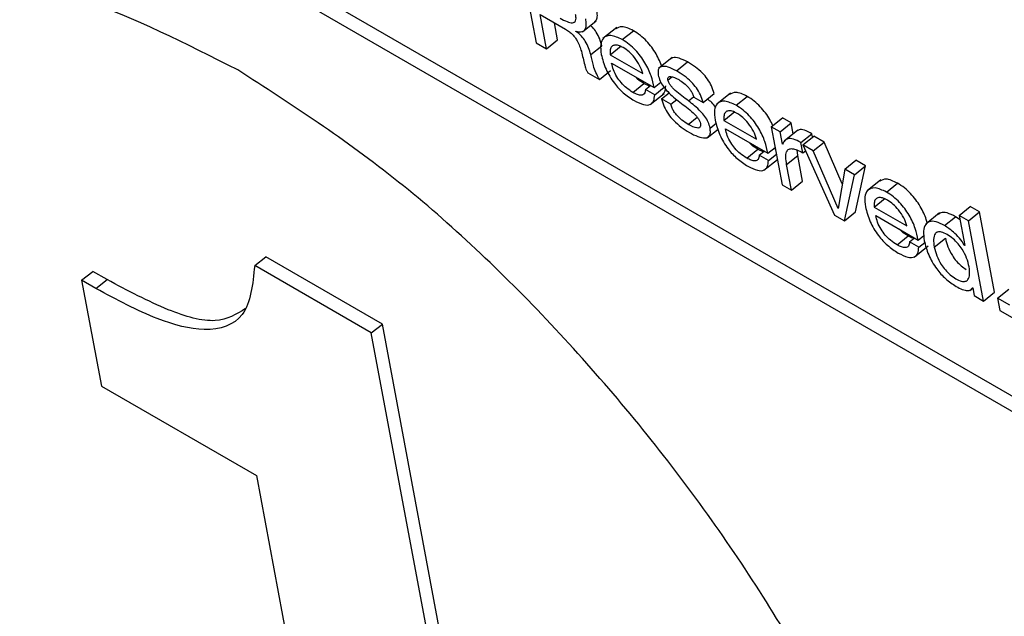
# Model space of a CAD drawing. Units: inches. Extents: x 0.1 to 10.8, y 0.2 to 8.4.
# Drawn here: x 9.1 to 9.1, y 5.9 to 5.9 of the extents above; entities that cross this region are included whole.
import ezdxf

# ---------------------------------------------------------------- set-up
doc = ezdxf.new("R2010")
doc.units = ezdxf.units.IN
doc.header["$MEASUREMENT"] = 0

msp = doc.modelspace()

# ---------------------------------------------------------------- linework, layer by layer
at = {"color": 7, "linetype": 'Continuous', "lineweight": 25}
for p, q in [((9.07040102, 5.92652941), (9.23515586, 5.83141846)), ((9.07003376, 5.92623496), (9.23526168, 5.83085091)), ((9.10252981, 5.91295629), (9.10302536, 5.91029842)), ((9.10315927, 5.91123416), (9.10400316, 5.91074699)), ((9.10337093, 5.91009893), (9.10315927, 5.91123416)), ((9.10373819, 5.91039337), (9.10363235, 5.91096106)), ((9.10456201, 5.91066476), (9.10502108, 5.91103282)), ((9.10434734, 5.91067759), (9.10434589, 5.91068538)), ((9.10570075, 5.91081061), (9.10524168, 5.91044255)), ((9.10588109, 5.91040668), (9.10624835, 5.91070113)), ((9.10302536, 5.91029842), (9.10337093, 5.91009893)), ((9.10337093, 5.91009893), (9.10373819, 5.91039337)), ((9.10483826, 5.90990621), (9.10520551, 5.91020066)), ((9.10547754, 5.90990558), (9.1058448, 5.91020003)), ((9.10547754, 5.90990558), (9.10655815, 5.90928176)), ((9.10753805, 5.90981181), (9.10707898, 5.90944375)), ((9.10767441, 5.90937142), (9.10804167, 5.90966586)), ((9.10474231, 5.90930725), (9.10512746, 5.9090849)), ((9.10512746, 5.9090849), (9.10549472, 5.90937935)), ((9.10552954, 5.90962671), (9.1069372, 5.90881408)), ((9.1069372, 5.90881408), (9.10716099, 5.90899351)), ((9.10718937, 5.90894557), (9.10713811, 5.90897517)), ((9.10623367, 5.90865531), (9.10660093, 5.90894976)), ((9.10665097, 5.90874992), (9.10681731, 5.90888329)), ((9.10695645, 5.90857357), (9.10665097, 5.90874992)), ((9.10695645, 5.90857357), (9.10726824, 5.90882355)), ((9.10680678, 5.90824908), (9.10726585, 5.90861714)), ((9.10718624, 5.90843767), (9.10743703, 5.90863874)), ((9.10749503, 5.90825942), (9.10718624, 5.90843767)), ((9.10749503, 5.90825942), (9.10769174, 5.90841713)), ((9.1082486, 5.90850191), (9.10855739, 5.90832365)), ((9.10855739, 5.90832365), (9.10892464, 5.9086181)), ((9.10947273, 5.90863329), (9.10901366, 5.90826523)), ((9.1096532, 5.90822909), (9.11002046, 5.90852353)), ((9.1092494, 5.90772814), (9.10961665, 5.90802258)), ((9.1092494, 5.90772814), (9.11033026, 5.90710417)), ((9.11082181, 5.90751461), (9.11118906, 5.90780906)), ((9.11147958, 5.90764135), (9.11118906, 5.90780906)), ((9.10869178, 5.90714598), (9.10905481, 5.90743704)), ((9.10930139, 5.90744926), (9.11070905, 5.90663664)), ((9.11082181, 5.90751461), (9.11118055, 5.90559053)), ((9.11111232, 5.9073469), (9.11082181, 5.90751461)), ((9.11111232, 5.9073469), (9.11147958, 5.90764135)), ((9.11118794, 5.90694131), (9.11111232, 5.9073469)), ((9.11170401, 5.90740746), (9.11124494, 5.9070394)), ((9.1115467, 5.90728133), (9.11147958, 5.90764135)), ((9.11180224, 5.90698847), (9.1121695, 5.90728292)), ((9.11186207, 5.90691408), (9.11222933, 5.90720853)), ((9.11218935, 5.90717647), (9.1121695, 5.90728292)), ((9.1125749, 5.90700903), (9.11222933, 5.90720853)), ((9.11000552, 5.90647786), (9.11037278, 5.90677231)), ((9.11042283, 5.90657248), (9.11058917, 5.90670584)), ((9.11070905, 5.90663664), (9.11094955, 5.90682946)), ((9.11096096, 5.90676828), (9.11090996, 5.90679772)), ((9.11118794, 5.90694131), (9.11120715, 5.90695671)), ((9.11119505, 5.90693721), (9.11118794, 5.90694131)), ((9.11169676, 5.90656271), (9.11167606, 5.90674656)), ((9.11186469, 5.90665351), (9.11180224, 5.90698847)), ((9.11186207, 5.90691408), (9.11291906, 5.90458691)), ((9.11220764, 5.90671458), (9.11186207, 5.90691408)), ((9.11186469, 5.90665351), (9.11194953, 5.90672153)), ((9.11220764, 5.90671458), (9.1125749, 5.90700903)), ((9.11303398, 5.90480604), (9.11220764, 5.90671458)), ((9.11317509, 5.90562279), (9.1125749, 5.90700903)), ((9.1107278, 5.90639642), (9.11042283, 5.90657248)), ((9.11057848, 5.90607153), (9.11102423, 5.90642891)), ((9.1107278, 5.90639642), (9.11099095, 5.9066074)), ((9.1113295, 5.90626826), (9.11169676, 5.90656271)), ((9.11185633, 5.90570687), (9.11169676, 5.90656271)), ((9.11325451, 5.90611024), (9.11362176, 5.90640469)), ((9.11394552, 5.90621779), (9.11362176, 5.90640469)), ((9.11148907, 5.90541242), (9.1113295, 5.90626826)), ((9.11325451, 5.90611024), (9.11304133, 5.90480179)), ((9.11357826, 5.90592334), (9.11325451, 5.90611024)), ((9.11357826, 5.90592334), (9.11394552, 5.90621779)), ((9.11361742, 5.90469021), (9.11394552, 5.90621779)), ((9.11325017, 5.90439577), (9.11357826, 5.90592334)), ((9.11445586, 5.90575659), (9.11399679, 5.90538853)), ((9.11118055, 5.90559053), (9.11148907, 5.90541242)), ((9.11148907, 5.90541242), (9.11185633, 5.90570687)), ((9.11463633, 5.90535239), (9.11500359, 5.90564683)), ((9.11423253, 5.90485144), (9.11459978, 5.90514588)), ((9.11303398, 5.90480604), (9.11304324, 5.90481346)), ((9.11304133, 5.90480179), (9.11303398, 5.90480604)), ((9.11423253, 5.90485144), (9.11531339, 5.90422747)), ((9.11705041, 5.90457373), (9.11741767, 5.90486818)), ((9.11772619, 5.90469007), (9.11741767, 5.90486818)), ((9.11291906, 5.90458691), (9.11325017, 5.90439577)), ((9.11325017, 5.90439577), (9.11361742, 5.90469021)), ((9.11428452, 5.90457256), (9.11569218, 5.90375994)), ((9.11639981, 5.90465667), (9.11594073, 5.90428861)), ((9.11656412, 5.9042395), (9.11693138, 5.90453394)), ((9.11707771, 5.9044273), (9.11693138, 5.90453394)), ((9.11705041, 5.90457373), (9.11723505, 5.90358339)), ((9.11735894, 5.90439562), (9.11705041, 5.90457373)), ((9.11735894, 5.90439562), (9.11772619, 5.90469007)), ((9.11822175, 5.9020322), (9.11772619, 5.90469007)), ((9.11785449, 5.90173775), (9.11735894, 5.90439562)), ((9.11498891, 5.90360102), (9.11535616, 5.90389546)), ((9.11540621, 5.90369563), (9.11557255, 5.903829)), ((9.11569218, 5.90375994), (9.11587991, 5.90391045)), ((9.11622342, 5.90352278), (9.11659067, 5.90381722)), ((9.11571118, 5.90351957), (9.11540621, 5.90369563)), ((9.11556174, 5.90319483), (9.11602081, 5.90356289)), ((9.11571118, 5.90351957), (9.11590977, 5.90367879)), ((9.1172277, 5.90358764), (9.11723341, 5.90359222)), ((9.11723505, 5.90358339), (9.1172277, 5.90358764)), ((9.09369652, 5.90291331), (9.09406378, 5.90320776)), ((9.09793027, 5.90097568), (9.09406378, 5.90320776)), ((9.09756301, 5.90068123), (9.09369652, 5.90291331)), ((9.08796043, 5.90242693), (9.08832769, 5.90272138)), ((9.08880164, 5.90244777), (9.08832769, 5.90272138)), ((9.08843438, 5.90215332), (9.08880164, 5.90244777)), ((9.08796043, 5.90242693), (9.08861468, 5.89891789)), ((9.08843438, 5.90215332), (9.08796043, 5.90242693)), ((9.11740057, 5.90208328), (9.1174999, 5.90216292)), ((9.11749009, 5.90218028), (9.11749745, 5.90217604)), ((9.11749745, 5.90217604), (9.11754596, 5.90191586)), ((9.11832388, 5.90183473), (9.11869113, 5.90212918)), ((9.11754596, 5.90191586), (9.11785449, 5.90173775)), ((9.11785449, 5.90173775), (9.11822175, 5.9020322)), ((9.11872704, 5.90160199), (9.11832388, 5.90183473)), ((9.11832388, 5.90183473), (9.11840076, 5.90142239)), ((9.11840076, 5.90142239), (9.11880392, 5.90118965)), ((9.09756301, 5.90068123), (9.09793027, 5.90097568)), ((9.1028582, 5.87454494), (9.09793027, 5.90097568)), ((9.10249094, 5.87425049), (9.09756301, 5.90068123)), ((9.08861468, 5.89891789), (9.09375791, 5.89594877)), ((9.09375791, 5.89594877), (9.09723811, 5.87728289))]:
    msp.add_line(p, q, dxfattribs=at)
at = {"color": 8, "linetype": 'Continuous', "lineweight": 25}
for p, q in [((9.10739695, 5.90906354), (9.10752801, 5.90916861)), ((9.10807468, 5.90837338), (9.10824556, 5.90851039)), ((9.10807037, 5.907595), (9.10836524, 5.90783141)), ((9.108791, 5.90747141), (9.10899088, 5.90763167))]:
    msp.add_line(p, q, dxfattribs=at)
at = {"color": 7, "linetype": 'Continuous', "lineweight": 25}
for points, knots in [([(9.09313829, 5.90939862), (9.0914102, 5.91027336), (9.08801166, 5.91199365), (9.08365296, 5.91260493), (9.08022445, 5.91176553), (9.07788568, 5.909442), (9.07678305, 5.90573584), (9.07708275, 5.90081115), (9.07876863, 5.89508624), (9.08168595, 5.88905941), (9.08555985, 5.88314939), (9.09016618, 5.87767157), (9.0953209, 5.87279086), (9.09882042, 5.87052899), (9.10059986, 5.86937887)], [0, 0, 0, 0, 0.08561231, 0.16836876, 0.25000043, 0.33163191, 0.41438796, 0.5, 0.58561204, 0.66836809, 0.74999957, 0.83163124, 0.91438769, 1, 1, 1, 1]), ([(9.10496471, 5.91100885), (9.10498742, 5.91102375), (9.10504382, 5.91106077), (9.1050628, 5.91120281), (9.10504641, 5.91132842), (9.10503792, 5.9113934)], [0, 0, 0, 0, 0.24544457, 0.60963003, 1, 1, 1, 1]), ([(9.08005865, 5.91110534), (9.07948078, 5.91063377), (9.07805381, 5.90946928), (9.07717844, 5.90599554), (9.07744235, 5.90111505), (9.07913786, 5.89537825), (9.0820527, 5.88935449), (9.08592724, 5.88344367), (9.0905334, 5.87796606), (9.09568817, 5.8730853), (9.09918768, 5.87082344), (9.10096711, 5.86967332)], [0, 0, 0, 0, 0.0777176, 0.19191282, 0.31004905, 0.42818527, 0.54238049, 0.65502394, 0.76766763, 0.88186342, 1, 1, 1, 1]), ([(9.10382411, 5.91111589), (9.10390075, 5.91107386), (9.10404489, 5.91099479), (9.10420697, 5.91095263), (9.10429571, 5.91097794), (9.10433776, 5.91103074), (9.10435372, 5.91112008), (9.1043422, 5.91119956), (9.10433596, 5.91124259)], [0, 0, 0, 0, 0.26649401, 0.50122379, 0.61152673, 0.72495354, 0.85107666, 1, 1, 1, 1]), ([(9.10434589, 5.91068538), (9.10441856, 5.91067128), (9.10455792, 5.91064424), (9.10466506, 5.91074743), (9.10469743, 5.91090588), (9.10467979, 5.91103313), (9.10467067, 5.91109895)], [0, 0, 0, 0, 0.28900341, 0.55425817, 0.76939504, 1, 1, 1, 1]), ([(9.10400316, 5.91074699), (9.10404557, 5.91072082), (9.10412275, 5.91067319), (9.10423195, 5.91057799), (9.10431997, 5.91047575), (9.10444327, 5.91028244), (9.10448957, 5.91013298), (9.10452557, 5.91001674)], [0, 0, 0, 0, 0.17515779, 0.31877649, 0.44550747, 0.56878946, 1, 1, 1, 1]), ([(9.10483826, 5.90990621), (9.10481703, 5.90998083), (9.10477647, 5.91012345), (9.10467303, 5.91033933), (9.10451983, 5.91053792), (9.10440812, 5.91062838), (9.10434734, 5.91067759)], [0, 0, 0, 0, 0.28636717, 0.54736091, 0.75374256, 1, 1, 1, 1]), ([(9.10520551, 5.91020066), (9.10518435, 5.91027542), (9.1051439, 5.91041832), (9.10503971, 5.91063238), (9.10492087, 5.91079338), (9.10484722, 5.91085532), (9.10482402, 5.91087483)], [0, 0, 0, 0, 0.337443692, 0.644988345, 0.888180279, 1, 1, 1, 1]), ([(9.10624835, 5.91070113), (9.10611255, 5.91076584), (9.10586612, 5.91088327), (9.10572674, 5.91079836), (9.10566418, 5.91076024)], [0, 0, 0, 0, 0.55107735, 1, 1, 1, 1]), ([(9.10720406, 5.90949524), (9.10714467, 5.90963991), (9.10702599, 5.90992897), (9.10674532, 5.91030672), (9.10647302, 5.91055879), (9.10632631, 5.91065173), (9.10624835, 5.91070113)], [0, 0, 0, 0, 0.31709028, 0.63355855, 0.80527597, 1, 1, 1, 1]), ([(9.10588109, 5.91040668), (9.10574835, 5.9104674), (9.1054877, 5.91058662), (9.10524769, 5.91048609), (9.10514552, 5.91025164), (9.10517067, 5.91003096), (9.1051838, 5.90991574)], [0, 0, 0, 0, 0.27520226, 0.54034845, 0.76001792, 1, 1, 1, 1]), ([(9.1069372, 5.90881408), (9.10691002, 5.90894018), (9.10685466, 5.90919703), (9.10665321, 5.90963698), (9.10637881, 5.91001194), (9.1061056, 5.91026441), (9.105959, 5.91035731), (9.10588109, 5.91040668)], [0, 0, 0, 0, 0.23419484, 0.47702421, 0.71937724, 0.85087933, 1, 1, 1, 1]), ([(9.10452557, 5.91001674), (9.10456232, 5.90986851), (9.10460707, 5.90968792), (9.10466043, 5.90947964), (9.10469095, 5.90939025), (9.10472615, 5.90933337), (9.10474231, 5.90930725)], [0, 0, 0, 0, 0.63939813, 0.77892397, 0.89846198, 1, 1, 1, 1]), ([(9.10591482, 5.91013835), (9.10585899, 5.91016663), (9.10575233, 5.91022067), (9.10562167, 5.91023052), (9.10552621, 5.91018328), (9.1054703, 5.910076), (9.10547509, 5.90996317), (9.10547754, 5.90990558)], [0, 0, 0, 0, 0.20240834, 0.38668676, 0.56502279, 0.77800853, 1, 1, 1, 1]), ([(9.10655815, 5.90928176), (9.10653023, 5.90937025), (9.10647561, 5.90954341), (9.1063024, 5.9098024), (9.10610699, 5.91001099), (9.10598014, 5.91009506), (9.10591482, 5.91013835)], [0, 0, 0, 0, 0.28405013, 0.5558127, 0.77127594, 1, 1, 1, 1]), ([(9.10512746, 5.9090849), (9.10508325, 5.90916128), (9.1049916, 5.90931963), (9.10491111, 5.90959402), (9.10486622, 5.90978637), (9.10483826, 5.90990621)], [0, 0, 0, 0, 0.25992788, 0.5389068, 1, 1, 1, 1]), ([(9.1051838, 5.90991574), (9.10522684, 5.90975437), (9.10530767, 5.90945133), (9.10558024, 5.90898363), (9.10592673, 5.9086078), (9.10615333, 5.90846125), (9.10627475, 5.90838273)], [0, 0, 0, 0, 0.29725003, 0.55823875, 0.76328957, 1, 1, 1, 1]), ([(9.10804167, 5.90966586), (9.10795015, 5.90971196), (9.1077698, 5.90980279), (9.10757817, 5.90983041), (9.10751297, 5.90978337), (9.1074954, 5.9097707)], [0, 0, 0, 0, 0.42942917, 0.846262677, 1, 1, 1, 1]), ([(9.10892464, 5.9086181), (9.10890095, 5.90870137), (9.10885742, 5.9088544), (9.10871586, 5.90909794), (9.10852615, 5.90931791), (9.10829433, 5.90951175), (9.10812903, 5.90961258), (9.10804167, 5.90966586)], [0, 0, 0, 0, 0.20848925, 0.38314491, 0.55042319, 0.76240094, 1, 1, 1, 1]), ([(9.10059986, 5.86937887), (9.10232791, 5.86850416), (9.1057264, 5.8667839), (9.11008502, 5.86617268), (9.11351348, 5.8670121), (9.11585222, 5.86933564), (9.11695485, 5.87304181), (9.11665514, 5.87796649), (9.11496927, 5.8836914), (9.11205195, 5.88971822), (9.10817809, 5.89562823), (9.1035718, 5.90110602), (9.09841715, 5.90598668), (9.09491769, 5.90824852), (9.09313829, 5.90939862)], [0, 0, 0, 0, 0.085611201, 0.168367181, 0.24999888, 0.331630739, 0.414387336, 0.5, 0.585612664, 0.668369261, 0.75000112, 0.831632819, 0.914388799, 1, 1, 1, 1]), ([(9.10623367, 5.90865531), (9.10616277, 5.90870059), (9.10603093, 5.90878479), (9.10584428, 5.90896963), (9.10569141, 5.90917982), (9.1055773, 5.90941027), (9.10554574, 5.9095533), (9.10552954, 5.90962671)], [0, 0, 0, 0, 0.216744047, 0.403056547, 0.576805573, 0.782806716, 1, 1, 1, 1]), ([(9.10767441, 5.90937142), (9.10758231, 5.90941827), (9.10740081, 5.90951059), (9.10720531, 5.90953064), (9.10710077, 5.90947105), (9.10705748, 5.90937669), (9.10706853, 5.90928034), (9.10707432, 5.90922986)], [0, 0, 0, 0, 0.28474839, 0.56114478, 0.70093444, 0.84332842, 1, 1, 1, 1]), ([(9.10855739, 5.90832365), (9.1085337, 5.90840692), (9.10849016, 5.90855995), (9.1083486, 5.90880349), (9.10815889, 5.90902346), (9.10792707, 5.90921731), (9.10776177, 5.90931813), (9.10767441, 5.90937142)], [0, 0, 0, 0, 0.20848925, 0.38314491, 0.55042319, 0.76240094, 1, 1, 1, 1]), ([(9.10660093, 5.90894976), (9.10652925, 5.90899284), (9.10643037, 5.90905228), (9.10633668, 5.90914902), (9.10631089, 5.90917564)], [0, 0, 0, 0, 0.72478822, 1, 1, 1, 1]), ([(9.10707432, 5.90922986), (9.10709075, 5.90916535), (9.10712141, 5.90904495), (9.10724062, 5.90884686), (9.10746162, 5.90858974), (9.1076527, 5.90843953), (9.10779047, 5.90833123)], [0, 0, 0, 0, 0.20105251, 0.37521305, 0.54956247, 1, 1, 1, 1]), ([(9.10739695, 5.90906354), (9.10739444, 5.90908501), (9.10738965, 5.90912593), (9.10740829, 5.90916584), (9.10744317, 5.90918458), (9.1075454, 5.90918678), (9.10765903, 5.90912683), (9.10775178, 5.9090779)], [0, 0, 0, 0, 0.12586217, 0.23979438, 0.35295136, 0.47187089, 1, 1, 1, 1]), ([(9.10807468, 5.90837338), (9.10792837, 5.90848237), (9.10775153, 5.9086141), (9.10755304, 5.90880256), (9.1074783, 5.90888903), (9.10741932, 5.90898123), (9.10740452, 5.90903567), (9.10739695, 5.90906354)], [0, 0, 0, 0, 0.57435186, 0.69419523, 0.80031024, 0.8977846, 1, 1, 1, 1]), ([(9.10775178, 5.9090779), (9.10780907, 5.9090419), (9.10792066, 5.90897179), (9.10806224, 5.90883821), (9.10815656, 5.90871284), (9.10821606, 5.90860607), (9.10823733, 5.90853798), (9.1082486, 5.90850191)], [0, 0, 0, 0, 0.28397612, 0.55312494, 0.69149638, 0.8365519, 1, 1, 1, 1]), ([(9.10665097, 5.90874992), (9.10664323, 5.90869806), (9.10662845, 5.90859912), (9.10652195, 5.90855158), (9.10638488, 5.90857598), (9.1062858, 5.90862796), (9.10623367, 5.90865531)], [0, 0, 0, 0, 0.28797967, 0.54935122, 0.76289628, 1, 1, 1, 1]), ([(9.10680047, 5.90886979), (9.10678523, 5.90887174), (9.10672599, 5.90887933), (9.10665422, 5.90891974), (9.10660093, 5.90894976)], [0, 0, 0, 0, 0.25738669, 1, 1, 1, 1]), ([(9.10721224, 5.90858941), (9.10723968, 5.90861169), (9.10731108, 5.90866966), (9.1073189, 5.90879243), (9.10732371, 5.90886802)], [0, 0, 0, 0, 0.38436927, 1, 1, 1, 1]), ([(9.11002046, 5.90852353), (9.10988452, 5.90858836), (9.10963804, 5.9087059), (9.10949869, 5.90862095), (9.1094362, 5.90858286)], [0, 0, 0, 0, 0.55152243, 1, 1, 1, 1]), ([(9.10627475, 5.90838273), (9.10638326, 5.90832792), (9.10658982, 5.90822356), (9.1068139, 5.90823568), (9.10693588, 5.90836163), (9.10694938, 5.90850066), (9.10695645, 5.90857357)], [0, 0, 0, 0, 0.29251108, 0.55689808, 0.76761991, 1, 1, 1, 1]), ([(9.10718624, 5.90843767), (9.10720995, 5.90835221), (9.10725408, 5.90819305), (9.10740182, 5.90793718), (9.1075994, 5.90770134), (9.10784164, 5.90748947), (9.10801418, 5.90738245), (9.10810436, 5.90732653)], [0, 0, 0, 0, 0.20513314, 0.38199633, 0.55298276, 0.76637432, 1, 1, 1, 1]), ([(9.10779047, 5.90833123), (9.10794012, 5.90822094), (9.10812005, 5.90808833), (9.10831927, 5.90789175), (9.10839257, 5.90780187), (9.10844924, 5.9077059), (9.10846394, 5.90764887), (9.1084716, 5.90761919)], [0, 0, 0, 0, 0.57299639, 0.68890426, 0.79301869, 0.89224856, 1, 1, 1, 1]), ([(9.108791, 5.90747141), (9.10877457, 5.90753638), (9.10874398, 5.90765732), (9.10862541, 5.9078562), (9.10840435, 5.90811451), (9.10821287, 5.90826487), (9.10807468, 5.90837338)], [0, 0, 0, 0, 0.2021051, 0.37623318, 0.54985006, 1, 1, 1, 1]), ([(9.10898002, 5.90815611), (9.10893687, 5.90821179), (9.10885187, 5.90832146), (9.10875219, 5.90840122), (9.10870311, 5.90844049)], [0, 0, 0, 0, 0.50770139, 1, 1, 1, 1]), ([(9.1096532, 5.90822909), (9.10952033, 5.9082899), (9.10925957, 5.90840925), (9.10901952, 5.90830868), (9.10891757, 5.90807405), (9.10894276, 5.90785337), (9.10895591, 5.90773815)], [0, 0, 0, 0, 0.27539001, 0.54046112, 0.76005501, 1, 1, 1, 1]), ([(9.11086707, 5.9075509), (9.11083808, 5.90761832), (9.1107469, 5.90783035), (9.11051592, 5.90812929), (9.11024537, 5.9083812), (9.1100985, 5.90847415), (9.11002046, 5.90852353)], [0, 0, 0, 0, 0.17767265, 0.55879336, 0.76556224, 1, 1, 1, 1]), ([(9.10807037, 5.907595), (9.10800061, 5.90763838), (9.10786768, 5.90772103), (9.1076995, 5.90787705), (9.10759165, 5.90802182), (9.10752676, 5.90814327), (9.10750605, 5.90821908), (9.10749503, 5.90825942)], [0, 0, 0, 0, 0.29671135, 0.56538169, 0.69986826, 0.84030522, 1, 1, 1, 1]), ([(9.10968693, 5.90796076), (9.10963109, 5.90798904), (9.10952441, 5.90804309), (9.1093937, 5.90805297), (9.10929817, 5.90800579), (9.10924217, 5.90789856), (9.10924696, 5.90778572), (9.1092494, 5.90772814)], [0, 0, 0, 0, 0.2023956, 0.38669815, 0.56505936, 0.77804478, 1, 1, 1, 1]), ([(9.11070905, 5.90663664), (9.11068192, 5.90676271), (9.11062665, 5.90701951), (9.11042519, 5.90745947), (9.11015081, 5.9078344), (9.10987765, 5.90808685), (9.10973108, 5.90817973), (9.1096532, 5.90822909)], [0, 0, 0, 0, 0.23420895, 0.47705572, 0.71942258, 0.85091352, 1, 1, 1, 1]), ([(9.10895591, 5.90773815), (9.10899892, 5.9075768), (9.10907969, 5.90727382), (9.10935209, 5.90680619), (9.10969856, 5.90643035), (9.10992516, 5.90628382), (9.11004661, 5.90620529)], [0, 0, 0, 0, 0.29725776, 0.5582044, 0.76322854, 1, 1, 1, 1]), ([(9.11033026, 5.90710417), (9.11030233, 5.90719267), (9.11024767, 5.90736586), (9.11007441, 5.90762485), (9.10987903, 5.90783343), (9.10975222, 5.90791748), (9.10968693, 5.90796076)], [0, 0, 0, 0, 0.28408127, 0.55590721, 0.77138124, 1, 1, 1, 1]), ([(9.1084716, 5.90761919), (9.1084748, 5.90759259), (9.10848083, 5.90754251), (9.10845873, 5.90749385), (9.10841711, 5.90747209), (9.10830036, 5.90747216), (9.10817322, 5.90754006), (9.10807037, 5.907595)], [0, 0, 0, 0, 0.135228016, 0.254651956, 0.370800226, 0.490999411, 1, 1, 1, 1]), ([(9.10810436, 5.90732653), (9.10819938, 5.9072764), (9.10838538, 5.90717827), (9.1086312, 5.90712228), (9.10877146, 5.90718726), (9.10881021, 5.90732341), (9.10879765, 5.90742018), (9.108791, 5.90747141)], [0, 0, 0, 0, 0.25763459, 0.50431573, 0.73754399, 0.86105411, 1, 1, 1, 1]), ([(9.11000552, 5.90647786), (9.10993461, 5.90652315), (9.10980273, 5.90660738), (9.10961602, 5.90679225), (9.10946307, 5.90700247), (9.10934891, 5.90723296), (9.10931751, 5.9073759), (9.10930139, 5.90744926)], [0, 0, 0, 0, 0.216754014, 0.403120489, 0.576897396, 0.782863201, 1, 1, 1, 1]), ([(9.1121695, 5.90728292), (9.11208483, 5.90732898), (9.11192475, 5.90741607), (9.11174923, 5.90743091), (9.1116859, 5.90738368), (9.11166182, 5.90736572)], [0, 0, 0, 0, 0.410277644, 0.77572228, 1, 1, 1, 1]), ([(9.11180224, 5.90698847), (9.11171714, 5.90703508), (9.11155623, 5.90712319), (9.11137314, 5.90713248), (9.11125749, 5.90706181), (9.11121664, 5.90698031), (9.11119505, 5.90693721)], [0, 0, 0, 0, 0.29138878, 0.55093611, 0.76255965, 1, 1, 1, 1]), ([(9.11037278, 5.90677231), (9.1103011, 5.9068154), (9.11020219, 5.90687487), (9.11010846, 5.90697161), (9.11008266, 5.90699824)], [0, 0, 0, 0, 0.72473961, 1, 1, 1, 1]), ([(9.11057229, 5.90669231), (9.11055709, 5.90669426), (9.11049787, 5.90670185), (9.11042611, 5.90674227), (9.11037278, 5.90677231)], [0, 0, 0, 0, 0.2566686, 1, 1, 1, 1]), ([(9.1113295, 5.90626826), (9.11131675, 5.90635092), (9.11129306, 5.90650451), (9.1113142, 5.9066848), (9.11139269, 5.9067815), (9.11151813, 5.90679751), (9.11167588, 5.90675518), (9.11179837, 5.90668922), (9.11186469, 5.90665351)], [0, 0, 0, 0, 0.21080911, 0.39171243, 0.55472534, 0.68447981, 0.82916287, 1, 1, 1, 1]), ([(9.11042283, 5.90657248), (9.11041509, 5.90652061), (9.11040035, 5.90642167), (9.1102939, 5.90637406), (9.11015681, 5.90639848), (9.11005769, 5.90645049), (9.11000552, 5.90647786)], [0, 0, 0, 0, 0.28793623, 0.54922326, 0.76275903, 1, 1, 1, 1]), ([(9.11004661, 5.90620529), (9.11015512, 5.90615047), (9.11036169, 5.9060461), (9.11058577, 5.90605819), (9.11070763, 5.90618424), (9.11072086, 5.90632343), (9.1107278, 5.90639642)], [0, 0, 0, 0, 0.292590373, 0.55701152, 0.767687089, 1, 1, 1, 1]), ([(9.11500359, 5.90564683), (9.11486765, 5.90571166), (9.11462117, 5.9058292), (9.11448182, 5.90574426), (9.11441933, 5.90570616)], [0, 0, 0, 0, 0.55152243, 1, 1, 1, 1]), ([(9.11463633, 5.90535239), (9.11450346, 5.9054132), (9.1142427, 5.90553255), (9.11400265, 5.90543198), (9.1139007, 5.90519735), (9.11392589, 5.90497667), (9.11393904, 5.90486145)], [0, 0, 0, 0, 0.27539001, 0.54046112, 0.76005501, 1, 1, 1, 1]), ([(9.1159926, 5.9043121), (9.11598253, 5.9043546), (9.11594116, 5.90452923), (9.11577257, 5.90487855), (9.1155016, 5.90525197), (9.11522795, 5.90550464), (9.11508144, 5.90559749), (9.11500359, 5.90564683)], [0, 0, 0, 0, 0.09254614, 0.38031685, 0.66751888, 0.82333419, 1, 1, 1, 1]), ([(9.11467006, 5.90508406), (9.11461416, 5.90511239), (9.1145074, 5.90516649), (9.11437662, 5.90517642), (9.11428112, 5.90512918), (9.11422526, 5.90502186), (9.11423007, 5.90490903), (9.11423253, 5.90485144)], [0, 0, 0, 0, 0.2025912, 0.38690704, 0.56519401, 0.77808881, 1, 1, 1, 1]), ([(9.11569218, 5.90375994), (9.11566505, 5.90388601), (9.11560978, 5.90414281), (9.11540832, 5.90458277), (9.11513394, 5.9049577), (9.11486078, 5.90521015), (9.11471421, 5.90530303), (9.11463633, 5.90535239)], [0, 0, 0, 0, 0.23420895, 0.47705572, 0.71942258, 0.85091352, 1, 1, 1, 1]), ([(9.11531339, 5.90422747), (9.11528546, 5.90431597), (9.1152308, 5.90448916), (9.11505754, 5.90474815), (9.11486216, 5.90495673), (9.11473535, 5.90504078), (9.11467006, 5.90508406)], [0, 0, 0, 0, 0.28408127, 0.55590721, 0.77138124, 1, 1, 1, 1]), ([(9.11393904, 5.90486145), (9.11398205, 5.9047001), (9.11406282, 5.90439711), (9.11433527, 5.90392943), (9.11468183, 5.90355356), (9.1149085, 5.90340699), (9.11502999, 5.90332844)], [0, 0, 0, 0, 0.29721526, 0.55813794, 0.76317531, 1, 1, 1, 1]), ([(9.11498891, 5.90360102), (9.11491793, 5.90364634), (9.11478595, 5.90373062), (9.11459912, 5.90391554), (9.11444613, 5.9041258), (9.11433202, 5.90435628), (9.11430063, 5.90449921), (9.11428452, 5.90457256)], [0, 0, 0, 0, 0.21690752, 0.40330458, 0.57703898, 0.78292968, 1, 1, 1, 1]), ([(9.11693138, 5.90453394), (9.11683461, 5.90458235), (9.11665191, 5.90467375), (9.11645291, 5.9046889), (9.11638663, 5.90462987), (9.11636271, 5.90460857)], [0, 0, 0, 0, 0.41855324, 0.79024078, 1, 1, 1, 1]), ([(9.11535616, 5.90389546), (9.11528441, 5.90393859), (9.11518542, 5.90399809), (9.11509161, 5.9040949), (9.1150658, 5.90412154)], [0, 0, 0, 0, 0.72484809, 1, 1, 1, 1]), ([(9.11656412, 5.9042395), (9.11646659, 5.90428887), (9.11628244, 5.9043821), (9.11606314, 5.90438713), (9.11591715, 5.90428003), (9.11585056, 5.90405926), (9.11587814, 5.90384496), (9.11589246, 5.90373376)], [0, 0, 0, 0, 0.20190213, 0.38119713, 0.55535449, 0.76928604, 1, 1, 1, 1]), ([(9.1172277, 5.90358764), (9.11717274, 5.90366949), (9.11706487, 5.90383015), (9.11682868, 5.90406321), (9.11666207, 5.90417423), (9.11656412, 5.9042395)], [0, 0, 0, 0, 0.29968996, 0.58827689, 1, 1, 1, 1]), ([(9.11555571, 5.9038155), (9.11554047, 5.90381745), (9.11548123, 5.90382504), (9.11540946, 5.90386545), (9.11535616, 5.90389546)], [0, 0, 0, 0, 0.25738669, 1, 1, 1, 1]), ([(9.11737784, 5.90286978), (9.11735517, 5.90296527), (9.11731147, 5.90314935), (9.11717673, 5.90342274), (9.11701326, 5.9036463), (9.11683812, 5.90381888), (9.11664837, 5.90394936), (9.11646821, 5.90403206), (9.11632857, 5.90403705), (9.11622856, 5.90396005), (9.11618669, 5.90378555), (9.11621088, 5.90361243), (9.11622342, 5.90352278)], [0, 0, 0, 0, 0.129655117, 0.249927174, 0.32743507, 0.408580424, 0.501566569, 0.593133301, 0.672611799, 0.749350749, 0.87018459, 1, 1, 1, 1]), ([(9.11659067, 5.90381722), (9.11661339, 5.90372484), (9.11665767, 5.90354478), (9.11679402, 5.90327687), (9.1169546, 5.90305871), (9.11711671, 5.90289412), (9.11722764, 5.90282209), (9.11728253, 5.90278645)], [0, 0, 0, 0, 0.26178404, 0.51020547, 0.67116611, 0.83728437, 1, 1, 1, 1]), ([(9.11540621, 5.90369563), (9.11539846, 5.90364377), (9.11538369, 5.90354483), (9.11527719, 5.90349729), (9.11514012, 5.90352169), (9.11504104, 5.90357367), (9.11498891, 5.90360102)], [0, 0, 0, 0, 0.28797967, 0.54935122, 0.76289628, 1, 1, 1, 1]), ([(9.11502999, 5.90332844), (9.11513845, 5.90327365), (9.11534496, 5.90316934), (9.11556897, 5.90318147), (9.11569087, 5.90330748), (9.1157042, 5.90344661), (9.11571118, 5.90351957)], [0, 0, 0, 0, 0.292482135, 0.556901722, 0.767627379, 1, 1, 1, 1]), ([(9.11589246, 5.90373376), (9.11593121, 5.90358091), (9.11600565, 5.90328726), (9.116268, 5.90282954), (9.11660452, 5.90244778), (9.11682838, 5.90230005), (9.11694687, 5.90222185)], [0, 0, 0, 0, 0.28952149, 0.55619683, 0.76507403, 1, 1, 1, 1]), ([(9.11622342, 5.90352278), (9.11624614, 5.90343036), (9.11629042, 5.90325025), (9.11642673, 5.90298269), (9.11658742, 5.90276361), (9.11675676, 5.9025946), (9.11694152, 5.90246625), (9.11711781, 5.90238635), (9.1172578, 5.90237969), (9.11736152, 5.90245088), (9.11741099, 5.90261518), (9.11738908, 5.90278348), (9.11737784, 5.90286978)], [0, 0, 0, 0, 0.12731217, 0.24812577, 0.32640498, 0.40719248, 0.49752834, 0.59001027, 0.67136949, 0.74992509, 0.87176826, 1, 1, 1, 1]), ([(9.09369652, 5.90291331), (9.0936338, 5.90229495), (9.09351297, 5.90110366), (9.09216175, 5.90064984), (9.09040044, 5.90109636), (9.08912383, 5.90178267), (9.08843438, 5.90215332)], [0, 0, 0, 0, 0.271230993, 0.522542733, 0.742143493, 1, 1, 1, 1]), ([(9.09339243, 5.90148498), (9.09309063, 5.90130044), (9.09245677, 5.90091286), (9.09075118, 5.90141057), (9.0894853, 5.90208405), (9.08880164, 5.90244777)], [0, 0, 0, 0, 0.294797548, 0.619146982, 1, 1, 1, 1]), ([(9.11694687, 5.90222185), (9.11701674, 5.90218496), (9.11715205, 5.90211353), (9.11731653, 5.90207706), (9.11743587, 5.90209581), (9.11747202, 5.90215212), (9.11749009, 5.90218028)], [0, 0, 0, 0, 0.2998122, 0.58066754, 0.79025566, 1, 1, 1, 1])]:
    msp.add_open_spline(points, degree=3, knots=knots, dxfattribs=at)

doc.saveas('drawing.dxf')
